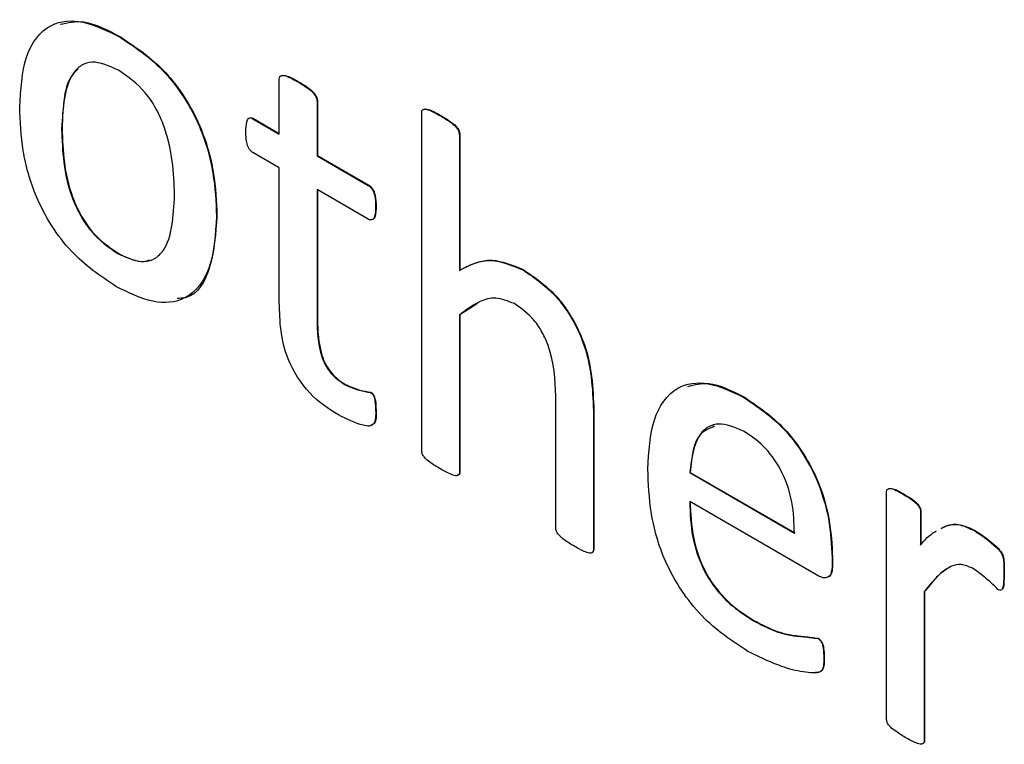
# Model space of a CAD drawing. Units: inches. Extents: x 5 to 301, y 5 to 193.
# Drawn here: x 43 to 43, y 39 to 39 of the extents above; entities that cross this region are included whole.
import ezdxf

# ---------------------------------------------------------------- set-up
doc = ezdxf.new("R2010")
doc.units = ezdxf.units.IN
doc.header["$MEASUREMENT"] = 0

msp = doc.modelspace()

# ---------------------------------------------------------------- linework, layer by layer
at = {"color": 7, "linetype": 'Continuous', "lineweight": 25, "ltscale": 18}
for p, q in [((42.855093, 38.877989), (42.855136, 38.878013)), ((42.869924, 38.868977), (42.869924, 38.874071)), ((42.871666, 38.873825), (42.871709, 38.87385)), ((42.873433, 38.872045), (42.873476, 38.87207)), ((42.873433, 38.872045), (42.873433, 38.866951)), ((42.873476, 38.87207), (42.873476, 38.866976)), ((42.867468, 38.870395), (42.867511, 38.870419)), ((42.867511, 38.870419), (42.869924, 38.869026)), ((42.883182, 38.83954), (42.883182, 38.870927)), ((42.884924, 38.870674), (42.884967, 38.870699)), ((42.867468, 38.870395), (42.869924, 38.868977)), ((42.849646, 38.869475), (42.849689, 38.869499)), ((42.886691, 38.868901), (42.886734, 38.868926)), ((42.886691, 38.868901), (42.886691, 38.856265)), ((42.886734, 38.868926), (42.886734, 38.856289)), ((42.869924, 38.865825), (42.86745, 38.867253)), ((42.873433, 38.866951), (42.873476, 38.866976)), ((42.873433, 38.866951), (42.87821, 38.864194)), ((42.873476, 38.866976), (42.878252, 38.864218)), ((42.869924, 38.853287), (42.869924, 38.865825)), ((42.87821, 38.864194), (42.878252, 38.864218)), ((42.87821, 38.861041), (42.873433, 38.863799)), ((42.873433, 38.863799), (42.873433, 38.851676)), ((42.873476, 38.863775), (42.873476, 38.851701)), ((42.878892, 38.86221), (42.878935, 38.862234)), ((42.864074, 38.861322), (42.864117, 38.861346)), ((42.85488, 38.857849), (42.854922, 38.857873)), ((42.892583, 38.856346), (42.892626, 38.856371)), ((42.888371, 38.853213), (42.886734, 38.852145)), ((42.886691, 38.852121), (42.886734, 38.852145)), ((42.886691, 38.852121), (42.886691, 38.8375)), ((42.886734, 38.852145), (42.886734, 38.837525)), ((42.873433, 38.851676), (42.873476, 38.851701)), ((42.876041, 38.845633), (42.876083, 38.845657)), ((42.878417, 38.844922), (42.87846, 38.844947)), ((42.89566, 38.832323), (42.89566, 38.844572)), ((42.91319, 38.844451), (42.913232, 38.844475)), ((42.878892, 38.843248), (42.878935, 38.843272)), ((42.89917, 38.8432), (42.899212, 38.843225)), ((42.89917, 38.8432), (42.89917, 38.830311)), ((42.899212, 38.843225), (42.899212, 38.830335)), ((42.886691, 38.8375), (42.886734, 38.837525)), ((42.908139, 38.83746), (42.908181, 38.837484)), ((42.908139, 38.83746), (42.917887, 38.831832)), ((42.908181, 38.837484), (42.91793, 38.831857)), ((42.926466, 38.814546), (42.926466, 38.835611)), ((42.920099, 38.827854), (42.908139, 38.834758)), ((42.928062, 38.835414), (42.928105, 38.835439)), ((42.929634, 38.833782), (42.929677, 38.833807)), ((42.929634, 38.833782), (42.929634, 38.830714)), ((42.929677, 38.833807), (42.929677, 38.830739)), ((42.934692, 38.832038), (42.934734, 38.832062)), ((42.89917, 38.830311), (42.899212, 38.830335)), ((42.921397, 38.829539), (42.921439, 38.829563)), ((42.921397, 38.829539), (42.921397, 38.828821)), ((42.921439, 38.829563), (42.921439, 38.828846)), ((42.921397, 38.828821), (42.921439, 38.828846)), ((42.937385, 38.828084), (42.937427, 38.828108)), ((42.929976, 38.826373), (42.930018, 38.826398)), ((42.929976, 38.826373), (42.929976, 38.81252)), ((42.930018, 38.826398), (42.930018, 38.812544)), ((42.914073, 38.823677), (42.914115, 38.823702)), ((42.920068, 38.822017), (42.920111, 38.822042)), ((42.920617, 38.820195), (42.920659, 38.820219)), ((42.929976, 38.81252), (42.930018, 38.812544))]:
    msp.add_line(p, q, dxfattribs=at)
for points, knots in [([(42.845747, 38.871473), (42.845845, 38.873121), (42.846041, 38.876409), (42.84824, 38.879384), (42.851612, 38.879722), (42.853932, 38.878567), (42.855093, 38.877989)], [0, 0, 0, 0, 0.28067, 0.559617, 0.779466, 1, 1, 1, 1]), ([(42.849509, 38.879188), (42.850221, 38.879349), (42.851897, 38.879729), (42.853953, 38.87864), (42.855136, 38.878013)], [0, 0, 0, 0, 0.425056, 1, 1, 1, 1]), ([(42.855093, 38.877989), (42.856534, 38.877031), (42.859405, 38.875122), (42.862595, 38.87007), (42.863903, 38.865299), (42.864017, 38.862649), (42.864074, 38.861322)], [0, 0, 0, 0, 0.280172, 0.558191, 0.778755, 1, 1, 1, 1]), ([(42.855136, 38.878013), (42.856577, 38.877055), (42.859447, 38.875146), (42.862637, 38.870094), (42.863945, 38.865323), (42.86406, 38.862673), (42.864117, 38.861346)], [0, 0, 0, 0, 0.280172, 0.558191, 0.778755, 1, 1, 1, 1]), ([(42.854959, 38.874914), (42.854094, 38.875301), (42.852793, 38.875884), (42.851434, 38.875409), (42.849918, 38.873875), (42.849767, 38.871429), (42.849646, 38.869475)], [0, 0, 0, 0, 0.249413, 0.375126, 0.500966, 1, 1, 1, 1]), ([(42.851185, 38.875035), (42.851038, 38.874901), (42.849843, 38.87382), (42.849761, 38.871517), (42.849689, 38.869499)], [0, 0, 0, 0, 0.1236643, 1, 1, 1, 1]), ([(42.860175, 38.863298), (42.860083, 38.865386), (42.859969, 38.868), (42.858508, 38.871325), (42.857138, 38.873385), (42.855829, 38.874304), (42.854959, 38.874914)], [0, 0, 0, 0, 0.49946, 0.625182, 0.750811, 1, 1, 1, 1]), ([(42.869924, 38.874071), (42.869936, 38.874163), (42.86996, 38.874348), (42.870223, 38.87448), (42.870817, 38.874297), (42.871326, 38.874014), (42.871666, 38.873825)], [0, 0, 0, 0, 0.124418, 0.248703, 0.498824, 1, 1, 1, 1]), ([(42.870228, 38.874447), (42.87038, 38.874427), (42.870853, 38.874362), (42.871363, 38.874057), (42.871709, 38.87385)], [0, 0, 0, 0, 0.322549, 1, 1, 1, 1]), ([(42.871666, 38.873825), (42.87201, 38.873623), (42.872524, 38.87332), (42.873118, 38.872803), (42.873385, 38.872369), (42.873417, 38.872153), (42.873433, 38.872045)], [0, 0, 0, 0, 0.501497, 0.751637, 0.876274, 1, 1, 1, 1]), ([(42.871709, 38.87385), (42.872052, 38.873648), (42.872567, 38.873345), (42.873161, 38.872827), (42.873428, 38.872394), (42.87346, 38.872177), (42.873476, 38.87207)], [0, 0, 0, 0, 0.501497, 0.751637, 0.876274, 1, 1, 1, 1]), ([(42.854709, 38.854795), (42.853268, 38.855754), (42.850396, 38.857666), (42.847193, 38.862722), (42.845913, 38.867496), (42.845802, 38.870146), (42.845747, 38.871473)], [0, 0, 0, 0, 0.280166, 0.558188, 0.778721, 1, 1, 1, 1]), ([(42.866804, 38.869188), (42.866815, 38.869506), (42.866832, 38.869983), (42.867009, 38.870447), (42.867255, 38.870493), (42.867397, 38.870428), (42.867468, 38.870395)], [0, 0, 0, 0, 0.500588, 0.749784, 0.875057, 1, 1, 1, 1]), ([(42.867223, 38.870482), (42.867248, 38.870489), (42.867332, 38.870512), (42.867438, 38.870457), (42.867511, 38.870419)], [0, 0, 0, 0, 0.309757, 1, 1, 1, 1]), ([(42.883182, 38.870927), (42.883189, 38.871024), (42.883204, 38.871218), (42.883475, 38.871345), (42.884072, 38.871144), (42.884583, 38.870862), (42.884924, 38.870674)], [0, 0, 0, 0, 0.124813, 0.248909, 0.498772, 1, 1, 1, 1]), ([(42.883467, 38.871315), (42.883624, 38.871289), (42.884105, 38.871212), (42.88462, 38.870905), (42.884967, 38.870699)], [0, 0, 0, 0, 0.327224, 1, 1, 1, 1]), ([(42.884924, 38.870674), (42.885269, 38.87047), (42.885787, 38.870164), (42.886382, 38.869659), (42.88666, 38.869223), (42.886681, 38.869009), (42.886691, 38.868901)], [0, 0, 0, 0, 0.501422, 0.751259, 0.875854, 1, 1, 1, 1]), ([(42.884967, 38.870699), (42.885312, 38.870494), (42.885829, 38.870188), (42.886425, 38.869683), (42.886703, 38.869248), (42.886723, 38.869033), (42.886734, 38.868926)], [0, 0, 0, 0, 0.501422, 0.751259, 0.875854, 1, 1, 1, 1]), ([(42.849646, 38.869475), (42.84973, 38.867381), (42.849834, 38.86476), (42.851334, 38.861443), (42.85269, 38.859368), (42.854005, 38.858455), (42.85488, 38.857849)], [0, 0, 0, 0, 0.499418, 0.625056, 0.750687, 1, 1, 1, 1]), ([(42.849689, 38.869499), (42.849772, 38.867405), (42.849877, 38.864785), (42.851377, 38.861467), (42.852733, 38.859393), (42.854048, 38.85848), (42.854922, 38.857873)], [0, 0, 0, 0, 0.499418, 0.625056, 0.750687, 1, 1, 1, 1]), ([(42.86745, 38.867253), (42.86738, 38.867306), (42.867244, 38.867411), (42.867014, 38.86774), (42.866819, 38.868384), (42.86681, 38.868867), (42.866804, 38.869188)], [0, 0, 0, 0, 0.126615, 0.249449, 0.50062, 1, 1, 1, 1]), ([(42.87821, 38.864194), (42.878281, 38.864144), (42.878425, 38.864045), (42.878616, 38.8638), (42.878729, 38.863519), (42.878887, 38.862967), (42.87889, 38.862546), (42.878892, 38.86221)], [0, 0, 0, 0, 0.124713, 0.250005, 0.374984, 0.500132, 1, 1, 1, 1]), ([(42.878252, 38.864218), (42.878324, 38.864169), (42.878467, 38.86407), (42.878658, 38.863825), (42.878772, 38.863544), (42.878929, 38.862991), (42.878932, 38.86257), (42.878935, 38.862234)], [0, 0, 0, 0, 0.124713, 0.250005, 0.374984, 0.500132, 1, 1, 1, 1]), ([(42.85488, 38.857849), (42.855744, 38.857464), (42.857044, 38.856886), (42.858408, 38.857349), (42.859933, 38.858873), (42.860067, 38.861333), (42.860175, 38.863298)], [0, 0, 0, 0, 0.249454, 0.375192, 0.50098, 1, 1, 1, 1]), ([(42.878892, 38.86221), (42.878886, 38.86189), (42.878876, 38.861409), (42.878659, 38.861003), (42.87842, 38.860954), (42.878281, 38.861012), (42.87821, 38.861041)], [0, 0, 0, 0, 0.499352, 0.75064, 0.873013, 1, 1, 1, 1]), ([(42.878935, 38.862234), (42.878926, 38.86192), (42.878913, 38.861449), (42.878722, 38.861032), (42.878565, 38.861015), (42.87853, 38.861012)], [0, 0, 0, 0, 0.60699, 0.912444, 1, 1, 1, 1]), ([(42.864074, 38.861322), (42.863972, 38.859674), (42.863768, 38.85639), (42.86156, 38.853425), (42.858193, 38.853072), (42.855872, 38.85422), (42.854709, 38.854795)], [0, 0, 0, 0, 0.2806515, 0.5595842, 0.7794732, 1, 1, 1, 1]), ([(42.864117, 38.861346), (42.863998, 38.85974), (42.86376, 38.856537), (42.862203, 38.853755), (42.860662, 38.853679), (42.860409, 38.853666)], [0, 0, 0, 0, 0.456975, 0.911151, 1, 1, 1, 1]), ([(42.854922, 38.857873), (42.855808, 38.857439), (42.856892, 38.856907), (42.857698, 38.857213), (42.857846, 38.857269)], [0, 0, 0, 0, 0.815839, 1, 1, 1, 1]), ([(42.886691, 38.856265), (42.88763, 38.856766), (42.889303, 38.85766), (42.891582, 38.856747), (42.892583, 38.856346)], [0, 0, 0, 0, 0.5607887, 1, 1, 1, 1]), ([(42.886734, 38.856289), (42.887672, 38.856791), (42.889346, 38.857684), (42.891625, 38.856772), (42.892626, 38.856371)], [0, 0, 0, 0, 0.560789, 1, 1, 1, 1]), ([(42.892583, 38.856346), (42.893709, 38.855577), (42.895954, 38.854042), (42.898961, 38.848758), (42.89909, 38.84531), (42.89917, 38.8432)], [0, 0, 0, 0, 0.280513, 0.559587, 1, 1, 1, 1]), ([(42.892626, 38.856371), (42.893751, 38.855601), (42.895997, 38.854066), (42.899003, 38.848782), (42.899133, 38.845335), (42.899212, 38.843225)], [0, 0, 0, 0, 0.280513, 0.559587, 1, 1, 1, 1]), ([(42.875419, 38.842839), (42.874505, 38.843417), (42.872688, 38.844565), (42.870054, 38.848752), (42.869973, 38.851563), (42.869924, 38.853287)], [0, 0, 0, 0, 0.281647, 0.559545, 1, 1, 1, 1]), ([(42.891809, 38.853191), (42.891216, 38.853423), (42.890025, 38.85389), (42.8883, 38.853342), (42.887302, 38.852584), (42.886691, 38.852121)], [0, 0, 0, 0, 0.278712, 0.559047, 1, 1, 1, 1]), ([(42.89566, 38.844572), (42.895601, 38.846117), (42.895527, 38.848052), (42.894442, 38.850519), (42.893425, 38.852046), (42.892455, 38.852734), (42.891809, 38.853191)], [0, 0, 0, 0, 0.499185, 0.625046, 0.750555, 1, 1, 1, 1]), ([(42.873433, 38.851676), (42.873462, 38.8506), (42.873498, 38.849254), (42.87417, 38.847494), (42.874896, 38.846408), (42.875583, 38.845942), (42.876041, 38.845633)], [0, 0, 0, 0, 0.499734, 0.625352, 0.750643, 1, 1, 1, 1]), ([(42.873476, 38.851701), (42.873504, 38.850625), (42.87354, 38.849279), (42.874213, 38.847518), (42.874938, 38.846432), (42.875626, 38.845967), (42.876083, 38.845657)], [0, 0, 0, 0, 0.4997336, 0.6253522, 0.7506435, 1, 1, 1, 1]), ([(42.904239, 38.837804), (42.904334, 38.839409), (42.904523, 38.842609), (42.906594, 38.845563), (42.909802, 38.84608), (42.912059, 38.844994), (42.91319, 38.844451)], [0, 0, 0, 0, 0.280684, 0.559847, 0.779667, 1, 1, 1, 1]), ([(42.907951, 38.845463), (42.908584, 38.84564), (42.910134, 38.846074), (42.91208, 38.845069), (42.913232, 38.844475)], [0, 0, 0, 0, 0.408307, 1, 1, 1, 1]), ([(42.876041, 38.845633), (42.876496, 38.84544), (42.877309, 38.845095), (42.878078, 38.844975), (42.878417, 38.844922)], [0, 0, 0, 0, 0.559759, 1, 1, 1, 1]), ([(42.876083, 38.845657), (42.876538, 38.845464), (42.877351, 38.84512), (42.878121, 38.845), (42.87846, 38.844947)], [0, 0, 0, 0, 0.559759, 1, 1, 1, 1]), ([(42.878417, 38.844922), (42.878477, 38.84488), (42.878567, 38.844815), (42.878664, 38.844675), (42.878769, 38.844446), (42.878866, 38.843946), (42.878882, 38.843527), (42.878892, 38.843248)], [0, 0, 0, 0, 0.124033, 0.187114, 0.249301, 0.499555, 1, 1, 1, 1]), ([(42.87846, 38.844947), (42.878519, 38.844904), (42.87861, 38.84484), (42.878707, 38.844699), (42.878812, 38.84447), (42.878908, 38.843971), (42.878924, 38.843552), (42.878935, 38.843272)], [0, 0, 0, 0, 0.124033, 0.187114, 0.249301, 0.499555, 1, 1, 1, 1]), ([(42.91319, 38.844451), (42.914474, 38.843584), (42.917038, 38.841856), (42.919935, 38.837405), (42.921215, 38.833113), (42.921336, 38.830731), (42.921397, 38.829539)], [0, 0, 0, 0, 0.279963, 0.558581, 0.778939, 1, 1, 1, 1]), ([(42.913232, 38.844475), (42.914517, 38.843609), (42.91708, 38.841881), (42.919977, 38.837429), (42.921258, 38.833137), (42.921379, 38.830756), (42.921439, 38.829563)], [0, 0, 0, 0, 0.279963, 0.558581, 0.778939, 1, 1, 1, 1]), ([(42.878892, 38.843248), (42.878904, 38.842761), (42.878921, 38.842033), (42.878307, 38.841745), (42.877188, 38.841959), (42.876206, 38.842448), (42.875419, 38.842839)], [0, 0, 0, 0, 0.249649, 0.373226, 0.498727, 1, 1, 1, 1]), ([(42.878935, 38.843272), (42.878951, 38.842772), (42.878974, 38.842032), (42.878501, 38.841879), (42.878348, 38.84183)], [0, 0, 0, 0, 0.675487, 1, 1, 1, 1]), ([(42.913153, 38.84132), (42.912349, 38.841657), (42.910741, 38.842332), (42.908614, 38.841029), (42.908319, 38.838814), (42.908139, 38.83746)], [0, 0, 0, 0, 0.279704, 0.559775, 1, 1, 1, 1]), ([(42.910461, 38.84177), (42.909993, 38.841591), (42.908541, 38.841035), (42.908326, 38.838918), (42.908181, 38.837484)], [0, 0, 0, 0, 0.322718, 1, 1, 1, 1]), ([(42.917887, 38.831832), (42.917863, 38.832773), (42.917814, 38.834651), (42.916822, 38.837643), (42.915051, 38.84007), (42.913787, 38.840902), (42.913153, 38.84132)], [0, 0, 0, 0, 0.280994, 0.560411, 0.779664, 1, 1, 1, 1]), ([(42.884924, 38.837802), (42.884584, 38.838007), (42.884075, 38.838313), (42.883485, 38.838794), (42.883204, 38.839224), (42.883189, 38.839435), (42.883182, 38.83954)], [0, 0, 0, 0, 0.5009898, 0.750967, 0.8752594, 1, 1, 1, 1]), ([(42.886691, 38.8375), (42.88669, 38.837451), (42.886687, 38.837353), (42.88661, 38.837216), (42.88637, 38.837132), (42.885775, 38.837322), (42.885265, 38.83761), (42.884924, 38.837802)], [0, 0, 0, 0, 0.062797, 0.125184, 0.249824, 0.49955, 1, 1, 1, 1]), ([(42.886734, 38.837525), (42.886732, 38.837476), (42.886729, 38.837378), (42.886659, 38.837246), (42.886562, 38.837223), (42.8865, 38.837209)], [0, 0, 0, 0, 0.2683759, 0.5350039, 1, 1, 1, 1]), ([(42.913567, 38.820817), (42.91209, 38.821784), (42.909148, 38.82371), (42.905753, 38.828807), (42.904394, 38.833733), (42.904291, 38.836445), (42.904239, 38.837804)], [0, 0, 0, 0, 0.280398, 0.55841, 0.778783, 1, 1, 1, 1]), ([(42.926466, 38.835611), (42.926472, 38.835702), (42.926483, 38.835883), (42.926721, 38.83602), (42.927267, 38.835884), (42.927744, 38.835602), (42.928062, 38.835414)], [0, 0, 0, 0, 0.125249, 0.249437, 0.498674, 1, 1, 1, 1]), ([(42.926732, 38.835989), (42.926871, 38.835979), (42.927304, 38.835945), (42.927781, 38.835643), (42.928105, 38.835439)], [0, 0, 0, 0, 0.321009, 1, 1, 1, 1]), ([(42.908139, 38.834758), (42.908175, 38.833633), (42.908248, 38.831393), (42.909561, 38.827774), (42.911821, 38.825108), (42.913321, 38.824155), (42.914073, 38.823677)], [0, 0, 0, 0, 0.281192, 0.559461, 0.779125, 1, 1, 1, 1]), ([(42.908181, 38.834783), (42.908218, 38.833657), (42.908291, 38.831418), (42.909603, 38.827798), (42.911864, 38.825133), (42.913364, 38.82418), (42.914115, 38.823702)], [0, 0, 0, 0, 0.281192, 0.559461, 0.779125, 1, 1, 1, 1]), ([(42.928062, 38.835414), (42.928376, 38.83524), (42.928846, 38.834979), (42.929381, 38.834477), (42.929609, 38.834072), (42.929626, 38.833879), (42.929634, 38.833782)], [0, 0, 0, 0, 0.501623, 0.750488, 0.875347, 1, 1, 1, 1]), ([(42.928105, 38.835439), (42.928419, 38.835265), (42.928888, 38.835004), (42.929424, 38.834501), (42.929651, 38.834096), (42.929668, 38.833903), (42.929677, 38.833807)], [0, 0, 0, 0, 0.501623, 0.750488, 0.875347, 1, 1, 1, 1]), ([(42.897427, 38.830585), (42.897086, 38.830786), (42.896574, 38.831089), (42.895988, 38.831578), (42.8957, 38.831999), (42.895673, 38.832215), (42.89566, 38.832323)], [0, 0, 0, 0, 0.500967, 0.750793, 0.875531, 1, 1, 1, 1]), ([(42.929634, 38.830714), (42.930046, 38.831194), (42.930495, 38.831718), (42.931086, 38.832011), (42.931136, 38.832035)], [0, 0, 0, 0, 0.916694, 1, 1, 1, 1]), ([(42.931559, 38.832251), (42.931713, 38.832339), (42.932205, 38.83262), (42.933253, 38.832722), (42.934212, 38.832266), (42.934692, 38.832038)], [0, 0, 0, 0, 0.185661, 0.592778, 1, 1, 1, 1]), ([(42.931601, 38.832276), (42.931755, 38.832364), (42.932247, 38.832645), (42.933295, 38.832747), (42.934254, 38.83229), (42.934734, 38.832062)], [0, 0, 0, 0, 0.1856605, 0.5927779, 1, 1, 1, 1]), ([(42.934692, 38.832038), (42.935371, 38.831582), (42.93622, 38.831013), (42.937128, 38.830063), (42.937318, 38.829607), (42.937394, 38.82897), (42.937389, 38.828478), (42.937385, 38.828084)], [0, 0, 0, 0, 0.499733, 0.624224, 0.686511, 0.74919, 1, 1, 1, 1]), ([(42.934734, 38.832062), (42.935414, 38.831607), (42.936263, 38.831038), (42.937171, 38.830088), (42.937361, 38.829631), (42.937436, 38.828995), (42.937431, 38.828502), (42.937427, 38.828108)], [0, 0, 0, 0, 0.499733, 0.624224, 0.686511, 0.74919, 1, 1, 1, 1]), ([(42.89917, 38.830311), (42.89916, 38.830217), (42.899139, 38.830028), (42.898858, 38.82993), (42.898276, 38.830108), (42.897767, 38.830394), (42.897427, 38.830585)], [0, 0, 0, 0, 0.124065, 0.248838, 0.498819, 1, 1, 1, 1]), ([(42.899212, 38.830335), (42.899203, 38.830239), (42.899185, 38.830054), (42.899047, 38.830019), (42.89898, 38.830002)], [0, 0, 0, 0, 0.5177075, 1, 1, 1, 1]), ([(42.921397, 38.828821), (42.921389, 38.828583), (42.921375, 38.828108), (42.921062, 38.827686), (42.920591, 38.827627), (42.920263, 38.827778), (42.920099, 38.827854)], [0, 0, 0, 0, 0.28076, 0.559204, 0.77966, 1, 1, 1, 1]), ([(42.921439, 38.828846), (42.921429, 38.828613), (42.92141, 38.82815), (42.921192, 38.827758), (42.92098, 38.827741), (42.920948, 38.827739)], [0, 0, 0, 0, 0.4612792, 0.9187536, 1, 1, 1, 1]), ([(42.934472, 38.828562), (42.934111, 38.828714), (42.933389, 38.82902), (42.932409, 38.828749), (42.931535, 38.828159), (42.930726, 38.827303), (42.930226, 38.826683), (42.929976, 38.826373)], [0, 0, 0, 0, 0.16933, 0.339191, 0.559351, 0.77965, 1, 1, 1, 1]), ([(42.932432, 38.828678), (42.932146, 38.828515), (42.931528, 38.828163), (42.930772, 38.827322), (42.930269, 38.826706), (42.930018, 38.826398)], [0, 0, 0, 0, 0.301411, 0.650666, 1, 1, 1, 1]), ([(42.936873, 38.826564), (42.936435, 38.826987), (42.935653, 38.827741), (42.934833, 38.828311), (42.934472, 38.828562)], [0, 0, 0, 0, 0.560105, 1, 1, 1, 1]), ([(42.937385, 38.828084), (42.937382, 38.827737), (42.937379, 38.827216), (42.937289, 38.826667), (42.937104, 38.826467), (42.93695, 38.826532), (42.936873, 38.826564)], [0, 0, 0, 0, 0.501405, 0.751167, 0.875829, 1, 1, 1, 1]), ([(42.937427, 38.828108), (42.937418, 38.827773), (42.937405, 38.82727), (42.937361, 38.826713), (42.937248, 38.826629), (42.937235, 38.826618)], [0, 0, 0, 0, 0.63838, 0.956372, 1, 1, 1, 1]), ([(42.914073, 38.823677), (42.914782, 38.823306), (42.915951, 38.822694), (42.917526, 38.822291), (42.918788, 38.822188), (42.919642, 38.822074), (42.920068, 38.822017)], [0, 0, 0, 0, 0.339986, 0.560278, 0.780581, 1, 1, 1, 1]), ([(42.914115, 38.823702), (42.914825, 38.82333), (42.915994, 38.822719), (42.917568, 38.822316), (42.918831, 38.822212), (42.919685, 38.822098), (42.920111, 38.822042)], [0, 0, 0, 0, 0.339986, 0.560278, 0.780581, 1, 1, 1, 1]), ([(42.920068, 38.822017), (42.920134, 38.821971), (42.920267, 38.82188), (42.920486, 38.821559), (42.92061, 38.82095), (42.920614, 38.820498), (42.920617, 38.820195)], [0, 0, 0, 0, 0.124689, 0.249902, 0.498783, 1, 1, 1, 1]), ([(42.920111, 38.822042), (42.920177, 38.821996), (42.920309, 38.821904), (42.920528, 38.821583), (42.920652, 38.820975), (42.920656, 38.820522), (42.920659, 38.820219)], [0, 0, 0, 0, 0.124689, 0.249902, 0.498783, 1, 1, 1, 1]), ([(42.920617, 38.820195), (42.920624, 38.819769), (42.920635, 38.81913), (42.920134, 38.818807), (42.919194, 38.818822), (42.917062, 38.819118), (42.914965, 38.820137), (42.913567, 38.820817)], [0, 0, 0, 0, 0.124603, 0.18662, 0.249316, 0.499777, 1, 1, 1, 1]), ([(42.920659, 38.820219), (42.920666, 38.819795), (42.920676, 38.81916), (42.920219, 38.818848), (42.919957, 38.818851), (42.91985, 38.818852)], [0, 0, 0, 0, 0.542924, 0.813145, 1, 1, 1, 1]), ([(42.928209, 38.812815), (42.92787, 38.813019), (42.927361, 38.813324), (42.926774, 38.813802), (42.926491, 38.814229), (42.926475, 38.81444), (42.926466, 38.814546)], [0, 0, 0, 0, 0.500964, 0.750963, 0.875307, 1, 1, 1, 1]), ([(42.929976, 38.81252), (42.929975, 38.81247), (42.929972, 38.812372), (42.929899, 38.812231), (42.929658, 38.812144), (42.929062, 38.812333), (42.92855, 38.812622), (42.928209, 38.812815)], [0, 0, 0, 0, 0.062857, 0.125178, 0.249824, 0.499528, 1, 1, 1, 1]), ([(42.930018, 38.812544), (42.930017, 38.812495), (42.930015, 38.812397), (42.929946, 38.81226), (42.929848, 38.812236), (42.929784, 38.81222)], [0, 0, 0, 0, 0.265838, 0.529404, 1, 1, 1, 1])]:
    msp.add_open_spline(points, degree=3, knots=knots, dxfattribs=at)

doc.saveas('drawing.dxf')
